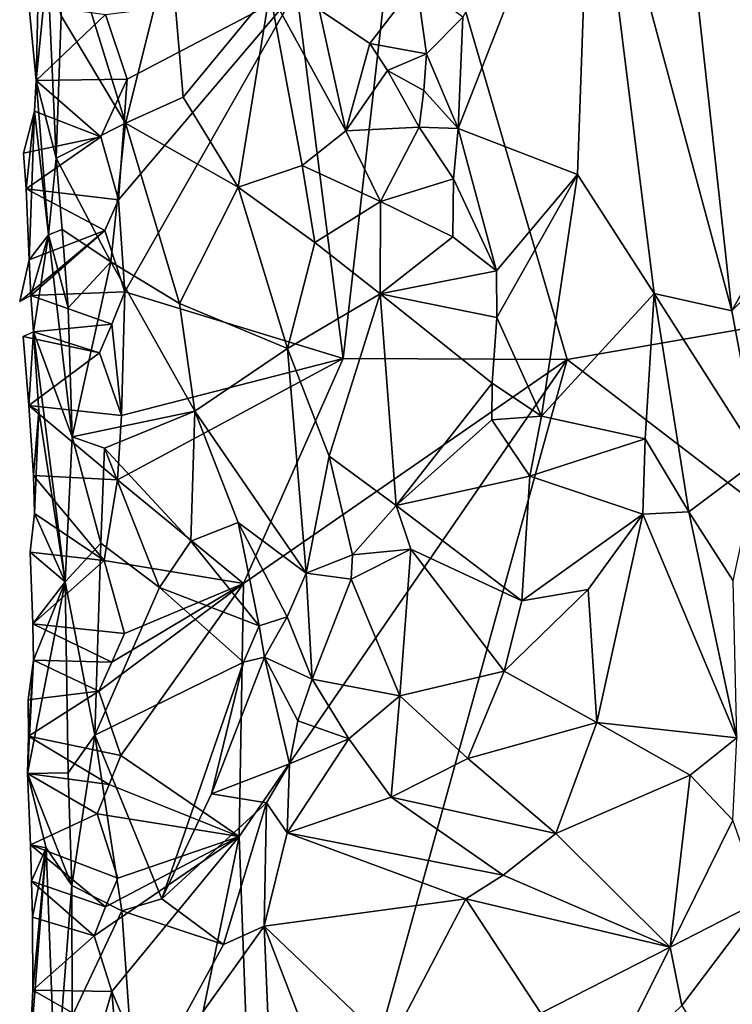
# Model space of a CAD drawing. Units: metres. Extents: x 25.3 to 26.1, y -11.9 to 12.5.
# Drawn here: x 25.6 to 25.8, y 6 to 6.4 of the extents above; entities that cross this region are included whole.
import ezdxf

# ---------------------------------------------------------------- set-up
doc = ezdxf.new("R2010")
doc.units = ezdxf.units.M

msp = doc.modelspace()

# ---------------------------------------------------------------- linework, layer by layer
at = {"layer": '1'}
for points in [[(25.72187, 6.38306, -1.28344), (25.7202, 6.344, -1.28515), (25.76683, 6.46324, -1.25966)], [(25.7202, 6.344, -1.28515), (25.76207, 6.32789, -1.26243), (25.76683, 6.46324, -1.25966)], [(25.76683, 6.46324, -1.25966), (25.76207, 6.32789, -1.26243), (25.78897, 6.28607, -1.25536)], [(25.76683, 6.46324, -1.25966), (25.78897, 6.28607, -1.25536), (25.81614, 6.28002, -1.25523)], [(25.76683, 6.46324, -1.25966), (25.81614, 6.28002, -1.25523), (25.79918, 6.43432, -1.25412)], [(25.67992, 6.2633, -1.46894), (25.66358, 6.39244, -1.46801), (25.70188, 6.45702, -1.47733)], [(25.67992, 6.2633, -1.46894), (25.70188, 6.45702, -1.47733), (25.75844, 6.26293, -1.48406)], [(25.99135, 6.30346, -1.51747), (25.75844, 6.26293, -1.48406), (25.70188, 6.45702, -1.47733)], [(25.99135, 6.30346, -1.51747), (25.70188, 6.45702, -1.47733), (25.99218, 6.44541, -1.52126)], [(25.79918, 6.43432, -1.25412), (25.81614, 6.28002, -1.25523), (25.89128, 6.41547, -1.27132)], [(25.58104, 6.38354, -1.38665), (25.60363, 6.3459, -1.33713), (25.58135, 6.41756, -1.38165)], [(25.58135, 6.41756, -1.38165), (25.60363, 6.3459, -1.33713), (25.61924, 6.40851, -1.31547)], [(25.81614, 6.28002, -1.25523), (25.89487, 6.35963, -1.27163), (25.89128, 6.41547, -1.27132)], [(25.61924, 6.40851, -1.31547), (25.60363, 6.3459, -1.33713), (25.6238, 6.35501, -1.31059)], [(25.61924, 6.40851, -1.31547), (25.6238, 6.35501, -1.31059), (25.65421, 6.39186, -1.28498)], [(25.56973, 6.38768, -1.4455), (25.5723, 6.36079, -1.44053), (25.57327, 6.4021, -1.43765)], [(25.57327, 6.4021, -1.43765), (25.5723, 6.36079, -1.44053), (25.57624, 6.40119, -1.42598)], [(25.57624, 6.40119, -1.42598), (25.5723, 6.36079, -1.44053), (25.57925, 6.33359, -1.38475)], [(25.57624, 6.40119, -1.42598), (25.57925, 6.33359, -1.38475), (25.58104, 6.38354, -1.38665)], [(25.67152, 6.38574, -1.279), (25.68926, 6.37381, -1.27957), (25.70558, 6.39518, -1.28127)], [(25.70558, 6.39518, -1.28127), (25.68926, 6.37381, -1.27957), (25.70911, 6.37017, -1.28892)], [(25.70558, 6.39518, -1.28127), (25.70911, 6.37017, -1.28892), (25.72187, 6.38306, -1.28344)], [(25.60419, 6.36128, -1.46447), (25.59662, 6.38391, -1.46463), (25.66358, 6.39244, -1.46801)], [(25.60419, 6.36128, -1.46447), (25.66358, 6.39244, -1.46801), (25.60111, 6.31895, -1.46223)], [(25.60339, 6.28664, -1.46019), (25.60111, 6.31895, -1.46223), (25.66358, 6.39244, -1.46801)], [(25.67992, 6.2633, -1.46894), (25.60339, 6.28664, -1.46019), (25.66358, 6.39244, -1.46801)], [(25.65421, 6.39186, -1.28498), (25.6238, 6.35501, -1.31059), (25.64315, 6.32339, -1.29644)], [(25.65421, 6.39186, -1.28498), (25.64315, 6.32339, -1.29644), (25.6655, 6.33103, -1.28477)], [(25.65421, 6.39186, -1.28498), (25.6655, 6.33103, -1.28477), (25.68086, 6.34311, -1.28129)], [(25.67152, 6.38574, -1.279), (25.65421, 6.39186, -1.28498), (25.68086, 6.34311, -1.28129)], [(25.5723, 6.36079, -1.44053), (25.56973, 6.38768, -1.4455), (25.59662, 6.38391, -1.46463)], [(25.67152, 6.38574, -1.279), (25.68086, 6.34311, -1.28129), (25.68926, 6.37381, -1.27957)], [(25.5723, 6.36079, -1.44053), (25.59662, 6.38391, -1.46463), (25.60419, 6.36128, -1.46447)], [(25.58104, 6.38354, -1.38665), (25.57925, 6.33359, -1.38475), (25.60363, 6.3459, -1.33713)], [(25.70911, 6.37017, -1.28892), (25.7202, 6.344, -1.28515), (25.72187, 6.38306, -1.28344)], [(25.68926, 6.37381, -1.27957), (25.68086, 6.34311, -1.28129), (25.69543, 6.36426, -1.28091)], [(25.68926, 6.37381, -1.27957), (25.69543, 6.36426, -1.28091), (25.70911, 6.37017, -1.28892)], [(25.69543, 6.36426, -1.28091), (25.70815, 6.35726, -1.2896), (25.70911, 6.37017, -1.28892)], [(25.70911, 6.37017, -1.28892), (25.70815, 6.35726, -1.2896), (25.7202, 6.344, -1.28515)], [(25.69543, 6.36426, -1.28091), (25.68086, 6.34311, -1.28129), (25.70652, 6.3444, -1.28288)], [(25.69543, 6.36426, -1.28091), (25.70652, 6.3444, -1.28288), (25.70815, 6.35726, -1.2896)], [(25.57167, 6.35, -1.43819), (25.5723, 6.36079, -1.44053), (25.59492, 6.34102, -1.46365)], [(25.5723, 6.36079, -1.44053), (25.57167, 6.35, -1.43819), (25.57658, 6.30664, -1.41613)], [(25.59492, 6.34102, -1.46365), (25.5723, 6.36079, -1.44053), (25.60419, 6.36128, -1.46447)], [(25.5723, 6.36079, -1.44053), (25.57658, 6.30664, -1.41613), (25.57925, 6.33359, -1.38475)], [(25.59492, 6.34102, -1.46365), (25.60419, 6.36128, -1.46447), (25.60111, 6.31895, -1.46223)], [(25.70815, 6.35726, -1.2896), (25.70652, 6.3444, -1.28288), (25.7202, 6.344, -1.28515)], [(25.81614, 6.28002, -1.25523), (25.82588, 6.22816, -1.25694), (25.89487, 6.35963, -1.27163)], [(25.60363, 6.3459, -1.33713), (25.64315, 6.32339, -1.29644), (25.6238, 6.35501, -1.31059)], [(25.56785, 6.33534, -1.44587), (25.56876, 6.32285, -1.44355), (25.57167, 6.35, -1.43819)], [(25.56785, 6.33534, -1.44587), (25.57167, 6.35, -1.43819), (25.59492, 6.34102, -1.46365)], [(25.57167, 6.35, -1.43819), (25.56876, 6.32285, -1.44355), (25.56985, 6.2979, -1.43856)], [(25.57167, 6.35, -1.43819), (25.56985, 6.2979, -1.43856), (25.57658, 6.30664, -1.41613)], [(25.57925, 6.33359, -1.38475), (25.59848, 6.29718, -1.3496), (25.60363, 6.3459, -1.33713)], [(25.60363, 6.3459, -1.33713), (25.59848, 6.29718, -1.3496), (25.62252, 6.28256, -1.31698)], [(25.60363, 6.3459, -1.33713), (25.62252, 6.28256, -1.31698), (25.64315, 6.32339, -1.29644)], [(25.68086, 6.34311, -1.28129), (25.6655, 6.33103, -1.28477), (25.69302, 6.31834, -1.28193)], [(25.68086, 6.34311, -1.28129), (25.69302, 6.31834, -1.28193), (25.70652, 6.3444, -1.28288)], [(25.70652, 6.3444, -1.28288), (25.69302, 6.31834, -1.28193), (25.71863, 6.32635, -1.28603)], [(25.70652, 6.3444, -1.28288), (25.71863, 6.32635, -1.28603), (25.7202, 6.344, -1.28515)], [(25.71863, 6.32635, -1.28603), (25.73366, 6.29401, -1.28186), (25.7202, 6.344, -1.28515)], [(25.7202, 6.344, -1.28515), (25.73366, 6.29401, -1.28186), (25.76207, 6.32789, -1.26243)], [(25.56876, 6.32285, -1.44355), (25.56785, 6.33534, -1.44587), (25.59492, 6.34102, -1.46365)], [(25.56876, 6.32285, -1.44355), (25.59492, 6.34102, -1.46365), (25.60111, 6.31895, -1.46223)], [(25.57925, 6.33359, -1.38475), (25.57658, 6.30664, -1.41613), (25.58134, 6.30852, -1.38226)], [(25.57925, 6.33359, -1.38475), (25.58134, 6.30852, -1.38226), (25.59848, 6.29718, -1.3496)], [(25.6655, 6.33103, -1.28477), (25.64315, 6.32339, -1.29644), (25.67002, 6.30402, -1.28339)], [(25.6655, 6.33103, -1.28477), (25.67002, 6.30402, -1.28339), (25.69302, 6.31834, -1.28193)], [(25.69302, 6.31834, -1.28193), (25.71839, 6.30593, -1.2866), (25.71863, 6.32635, -1.28603)], [(25.71863, 6.32635, -1.28603), (25.71839, 6.30593, -1.2866), (25.73366, 6.29401, -1.28186)], [(25.73366, 6.29401, -1.28186), (25.73379, 6.27768, -1.28335), (25.76207, 6.32789, -1.26243)], [(25.73379, 6.27768, -1.28335), (25.7494, 6.24309, -1.28095), (25.76207, 6.32789, -1.26243)], [(25.76207, 6.32789, -1.26243), (25.7494, 6.24309, -1.28095), (25.78897, 6.28607, -1.25536)], [(25.59635, 6.30819, -1.46186), (25.56876, 6.32285, -1.44355), (25.60111, 6.31895, -1.46223)], [(25.56985, 6.2979, -1.43856), (25.56876, 6.32285, -1.44355), (25.59635, 6.30819, -1.46186)], [(25.64315, 6.32339, -1.29644), (25.62252, 6.28256, -1.31698), (25.66035, 6.26678, -1.28602)], [(25.67002, 6.30402, -1.28339), (25.64315, 6.32339, -1.29644), (25.66035, 6.26678, -1.28602)], [(25.59635, 6.30819, -1.46186), (25.60111, 6.31895, -1.46223), (25.60339, 6.28664, -1.46019)], [(25.69302, 6.31834, -1.28193), (25.67002, 6.30402, -1.28339), (25.69286, 6.28601, -1.28235)], [(25.69302, 6.31834, -1.28193), (25.69286, 6.28601, -1.28235), (25.71839, 6.30593, -1.2866)], [(25.58134, 6.30852, -1.38226), (25.57658, 6.30664, -1.41613), (25.58346, 6.28112, -1.37798)], [(25.58134, 6.30852, -1.38226), (25.58346, 6.28112, -1.37798), (25.59848, 6.29718, -1.3496)], [(25.57044, 6.28536, -1.43606), (25.56651, 6.28329, -1.44653), (25.59635, 6.30819, -1.46186)], [(25.56651, 6.28329, -1.44653), (25.56985, 6.2979, -1.43856), (25.59635, 6.30819, -1.46186)], [(25.56985, 6.2979, -1.43856), (25.57044, 6.28536, -1.43606), (25.57658, 6.30664, -1.41613)], [(25.57044, 6.28536, -1.43606), (25.59635, 6.30819, -1.46186), (25.60339, 6.28664, -1.46019)], [(25.57044, 6.28536, -1.43606), (25.57133, 6.27272, -1.43372), (25.57658, 6.30664, -1.41613)], [(25.57658, 6.30664, -1.41613), (25.57133, 6.27272, -1.43372), (25.58493, 6.23583, -1.36699)], [(25.57658, 6.30664, -1.41613), (25.58493, 6.23583, -1.36699), (25.58346, 6.28112, -1.37798)], [(25.71839, 6.30593, -1.2866), (25.69286, 6.28601, -1.28235), (25.73366, 6.29401, -1.28186)], [(25.67002, 6.30402, -1.28339), (25.66035, 6.26678, -1.28602), (25.69286, 6.28601, -1.28235)], [(26.02932, 6.05531, -1.5186), (25.75844, 6.26293, -1.48406), (25.99135, 6.30346, -1.51747)], [(25.56985, 6.2979, -1.43856), (25.56651, 6.28329, -1.44653), (25.57044, 6.28536, -1.43606)], [(25.58346, 6.28112, -1.37798), (25.58493, 6.23583, -1.36699), (25.59848, 6.29718, -1.3496)], [(25.58493, 6.23583, -1.36699), (25.6279, 6.24489, -1.31316), (25.59848, 6.29718, -1.3496)], [(25.62252, 6.28256, -1.31698), (25.59848, 6.29718, -1.3496), (25.6279, 6.24489, -1.31316)], [(25.69286, 6.28601, -1.28235), (25.73379, 6.27768, -1.28335), (25.73366, 6.29401, -1.28186)], [(25.57044, 6.28536, -1.43606), (25.60339, 6.28664, -1.46019), (25.5988, 6.27539, -1.46091)], [(25.57133, 6.27272, -1.43372), (25.57044, 6.28536, -1.43606), (25.5988, 6.27539, -1.46091)], [(25.5988, 6.27539, -1.46091), (25.60339, 6.28664, -1.46019), (25.6022, 6.24333, -1.4606)], [(25.6022, 6.24333, -1.4606), (25.60339, 6.28664, -1.46019), (25.67992, 6.2633, -1.46894)], [(25.66035, 6.26678, -1.28602), (25.67501, 6.22907, -1.2801), (25.69286, 6.28601, -1.28235)], [(25.69286, 6.28601, -1.28235), (25.67501, 6.22907, -1.2801), (25.69846, 6.21175, -1.27435)], [(25.69286, 6.28601, -1.28235), (25.69846, 6.21175, -1.27435), (25.73215, 6.25466, -1.28502)], [(25.69286, 6.28601, -1.28235), (25.73215, 6.25466, -1.28502), (25.73379, 6.27768, -1.28335)], [(25.7494, 6.24309, -1.28095), (25.78581, 6.23513, -1.26394), (25.78897, 6.28607, -1.25536)], [(25.78581, 6.23513, -1.26394), (25.80105, 6.20953, -1.25932), (25.78897, 6.28607, -1.25536)], [(25.78897, 6.28607, -1.25536), (25.80105, 6.20953, -1.25932), (25.82588, 6.22816, -1.25694)], [(25.78897, 6.28607, -1.25536), (25.82588, 6.22816, -1.25694), (25.81614, 6.28002, -1.25523)], [(25.62252, 6.28256, -1.31698), (25.6279, 6.24489, -1.31316), (25.66035, 6.26678, -1.28602)], [(25.73379, 6.27768, -1.28335), (25.73215, 6.25466, -1.28502), (25.7494, 6.24309, -1.28095)], [(25.5988, 6.27539, -1.46091), (25.59449, 6.26528, -1.46076), (25.57133, 6.27272, -1.43372)], [(25.59449, 6.26528, -1.46076), (25.5988, 6.27539, -1.46091), (25.6022, 6.24333, -1.4606)], [(25.59449, 6.26528, -1.46076), (25.56771, 6.27108, -1.44438), (25.57133, 6.27272, -1.43372)], [(25.56771, 6.27108, -1.44438), (25.56974, 6.24682, -1.43994), (25.57133, 6.27272, -1.43372)], [(25.56974, 6.24682, -1.43994), (25.56771, 6.27108, -1.44438), (25.59449, 6.26528, -1.46076)], [(25.57133, 6.27272, -1.43372), (25.56974, 6.24682, -1.43994), (25.57319, 6.24499, -1.42223)], [(25.57319, 6.24499, -1.42223), (25.58244, 6.18505, -1.36474), (25.57133, 6.27272, -1.43372)], [(25.57133, 6.27272, -1.43372), (25.58244, 6.18505, -1.36474), (25.58493, 6.23583, -1.36699)], [(25.56974, 6.24682, -1.43994), (25.59449, 6.26528, -1.46076), (25.6022, 6.24333, -1.4606)], [(25.66035, 6.26678, -1.28602), (25.6279, 6.24489, -1.31316), (25.66688, 6.18803, -1.28509)], [(25.66035, 6.26678, -1.28602), (25.66688, 6.18803, -1.28509), (25.67501, 6.22907, -1.2801)], [(25.6008, 6.22076, -1.45979), (25.6022, 6.24333, -1.4606), (25.67992, 6.2633, -1.46894)], [(25.6008, 6.22076, -1.45979), (25.67992, 6.2633, -1.46894), (25.64492, 6.18443, -1.46209)], [(25.64341, 6.09566, -1.46002), (25.64492, 6.18443, -1.46209), (25.75844, 6.26293, -1.48406)], [(25.64341, 6.09566, -1.46002), (25.75844, 6.26293, -1.48406), (25.65149, 5.8763, -1.46202)], [(25.64492, 6.18443, -1.46209), (25.67992, 6.2633, -1.46894), (25.75844, 6.26293, -1.48406)], [(26.02932, 6.05531, -1.5186), (25.65149, 5.8763, -1.46202), (25.75844, 6.26293, -1.48406)], [(25.69846, 6.21175, -1.27435), (25.73203, 6.24175, -1.28529), (25.73215, 6.25466, -1.28502)], [(25.73215, 6.25466, -1.28502), (25.73203, 6.24175, -1.28529), (25.7494, 6.24309, -1.28095)], [(25.56974, 6.24682, -1.43994), (25.57129, 6.22225, -1.43522), (25.57319, 6.24499, -1.42223)], [(25.57129, 6.22225, -1.43522), (25.56974, 6.24682, -1.43994), (25.6008, 6.22076, -1.45979)], [(25.6008, 6.22076, -1.45979), (25.56974, 6.24682, -1.43994), (25.6022, 6.24333, -1.4606)], [(25.57129, 6.22225, -1.43522), (25.57169, 6.20899, -1.43256), (25.57319, 6.24499, -1.42223)], [(25.57319, 6.24499, -1.42223), (25.57169, 6.20899, -1.43256), (25.58244, 6.18505, -1.36474)], [(25.6279, 6.24489, -1.31316), (25.58493, 6.23583, -1.36699), (25.59622, 6.23185, -1.35159)], [(25.6279, 6.24489, -1.31316), (25.59622, 6.23185, -1.35159), (25.62649, 6.1993, -1.3282)], [(25.6279, 6.24489, -1.31316), (25.62649, 6.1993, -1.3282), (25.64312, 6.20576, -1.30273)], [(25.6279, 6.24489, -1.31316), (25.64312, 6.20576, -1.30273), (25.66688, 6.18803, -1.28509)], [(25.73203, 6.24175, -1.28529), (25.7454, 6.22202, -1.28029), (25.7494, 6.24309, -1.28095)], [(25.7494, 6.24309, -1.28095), (25.7454, 6.22202, -1.28029), (25.78581, 6.23513, -1.26394)], [(25.73203, 6.24175, -1.28529), (25.69846, 6.21175, -1.27435), (25.7454, 6.22202, -1.28029)], [(25.58493, 6.23583, -1.36699), (25.58244, 6.18505, -1.36474), (25.59497, 6.19855, -1.35134)], [(25.59622, 6.23185, -1.35159), (25.58493, 6.23583, -1.36699), (25.59497, 6.19855, -1.35134)], [(25.7454, 6.22202, -1.28029), (25.78498, 6.20876, -1.26257), (25.78581, 6.23513, -1.26394)], [(25.78581, 6.23513, -1.26394), (25.78498, 6.20876, -1.26257), (25.80105, 6.20953, -1.25932)], [(25.59622, 6.23185, -1.35159), (25.59497, 6.19855, -1.35134), (25.61552, 6.18299, -1.33879)], [(25.59622, 6.23185, -1.35159), (25.61552, 6.18299, -1.33879), (25.62649, 6.1993, -1.3282)], [(25.67501, 6.22907, -1.2801), (25.66688, 6.18803, -1.28509), (25.68322, 6.19449, -1.2757)], [(25.67501, 6.22907, -1.2801), (25.68322, 6.19449, -1.2757), (25.69846, 6.21175, -1.27435)], [(25.80105, 6.20953, -1.25932), (25.81667, 6.18536, -1.26414), (25.82588, 6.22816, -1.25694)], [(25.57169, 6.20899, -1.43256), (25.57129, 6.22225, -1.43522), (25.59614, 6.19243, -1.45907)], [(25.59614, 6.19243, -1.45907), (25.57129, 6.22225, -1.43522), (25.6008, 6.22076, -1.45979)], [(25.59614, 6.19243, -1.45907), (25.6008, 6.22076, -1.45979), (25.64492, 6.18443, -1.46209)], [(25.7454, 6.22202, -1.28029), (25.69846, 6.21175, -1.27435), (25.7425, 6.17829, -1.26519)], [(25.7454, 6.22202, -1.28029), (25.7425, 6.17829, -1.26519), (25.78498, 6.20876, -1.26257)], [(25.57169, 6.20899, -1.43256), (25.59614, 6.19243, -1.45907), (25.57018, 6.19535, -1.4415)], [(25.57169, 6.20899, -1.43256), (25.57018, 6.19535, -1.4415), (25.58244, 6.18505, -1.36474)], [(25.69846, 6.21175, -1.27435), (25.68322, 6.19449, -1.2757), (25.70364, 6.19646, -1.2731)], [(25.70364, 6.19646, -1.2731), (25.7425, 6.17829, -1.26519), (25.69846, 6.21175, -1.27435)], [(25.78498, 6.20876, -1.26257), (25.7425, 6.17829, -1.26519), (25.76584, 6.18234, -1.26265)], [(25.76584, 6.18234, -1.26265), (25.76889, 6.13563, -1.25777), (25.78498, 6.20876, -1.26257)], [(25.76889, 6.13563, -1.25777), (25.81786, 6.13028, -1.25864), (25.78498, 6.20876, -1.26257)], [(25.78498, 6.20876, -1.26257), (25.81786, 6.13028, -1.25864), (25.80105, 6.20953, -1.25932)], [(25.80105, 6.20953, -1.25932), (25.81786, 6.13028, -1.25864), (25.81667, 6.18536, -1.26414)], [(25.64312, 6.20576, -1.30273), (25.62649, 6.1993, -1.3282), (25.65049, 6.16951, -1.31737)], [(25.64312, 6.20576, -1.30273), (25.66023, 6.17275, -1.29924), (25.66688, 6.18803, -1.28509)], [(25.66023, 6.17275, -1.29924), (25.64312, 6.20576, -1.30273), (25.65049, 6.16951, -1.31737)], [(25.59497, 6.19855, -1.35134), (25.58244, 6.18505, -1.36474), (25.59282, 6.13119, -1.34633)], [(25.59497, 6.19855, -1.35134), (25.59282, 6.13119, -1.34633), (25.61552, 6.18299, -1.33879)], [(25.61552, 6.18299, -1.33879), (25.65049, 6.16951, -1.31737), (25.62649, 6.1993, -1.3282)], [(25.57115, 6.17031, -1.43645), (25.58244, 6.18505, -1.36474), (25.57018, 6.19535, -1.4415)], [(25.59614, 6.19243, -1.45907), (25.57115, 6.17031, -1.43645), (25.57018, 6.19535, -1.4415)], [(25.68322, 6.19449, -1.2757), (25.68275, 6.18596, -1.27584), (25.70364, 6.19646, -1.2731)], [(25.68275, 6.18596, -1.27584), (25.69977, 6.14506, -1.27442), (25.70364, 6.19646, -1.2731)], [(25.70364, 6.19646, -1.2731), (25.69977, 6.14506, -1.27442), (25.73638, 6.15372, -1.26317)], [(25.70364, 6.19646, -1.2731), (25.73638, 6.15372, -1.26317), (25.7425, 6.17829, -1.26519)], [(25.57115, 6.17031, -1.43645), (25.59614, 6.19243, -1.45907), (25.60319, 6.16693, -1.45896)], [(25.60319, 6.16693, -1.45896), (25.59614, 6.19243, -1.45907), (25.64492, 6.18443, -1.46209)], [(25.66688, 6.18803, -1.28509), (25.68275, 6.18596, -1.27584), (25.68322, 6.19449, -1.2757)], [(25.66688, 6.18803, -1.28509), (25.66023, 6.17275, -1.29924), (25.66907, 6.15085, -1.29022)], [(25.66688, 6.18803, -1.28509), (25.66907, 6.15085, -1.29022), (25.68275, 6.18596, -1.27584)], [(25.58244, 6.18505, -1.36474), (25.57137, 6.15748, -1.43377), (25.56925, 6.11774, -1.43639)], [(25.56925, 6.11774, -1.43639), (25.58346, 6.11804, -1.35764), (25.58244, 6.18505, -1.36474)], [(25.57115, 6.17031, -1.43645), (25.57137, 6.15748, -1.43377), (25.58244, 6.18505, -1.36474)], [(25.58244, 6.18505, -1.36474), (25.58346, 6.11804, -1.35764), (25.59282, 6.13119, -1.34633)], [(25.5942, 6.14668, -1.45837), (25.59875, 6.15679, -1.45871), (25.64492, 6.18443, -1.46209)], [(25.60191, 6.12409, -1.45834), (25.5942, 6.14668, -1.45837), (25.64492, 6.18443, -1.46209)], [(25.59875, 6.15679, -1.45871), (25.60319, 6.16693, -1.45896), (25.64492, 6.18443, -1.46209)], [(25.60191, 6.12409, -1.45834), (25.64492, 6.18443, -1.46209), (25.64341, 6.09566, -1.46002)], [(25.68275, 6.18596, -1.27584), (25.66907, 6.15085, -1.29022), (25.69977, 6.14506, -1.27442)], [(25.61552, 6.18299, -1.33879), (25.59282, 6.13119, -1.34633), (25.64495, 6.15687, -1.32514)], [(25.65049, 6.16951, -1.31737), (25.61552, 6.18299, -1.33879), (25.64495, 6.15687, -1.32514)], [(25.7425, 6.17829, -1.26519), (25.73638, 6.15372, -1.26317), (25.76584, 6.18234, -1.26265)], [(25.73638, 6.15372, -1.26317), (25.76889, 6.13563, -1.25777), (25.76584, 6.18234, -1.26265)], [(25.65049, 6.16951, -1.31737), (25.65234, 6.15857, -1.3189), (25.66023, 6.17275, -1.29924)], [(25.65234, 6.15857, -1.3189), (25.66907, 6.15085, -1.29022), (25.66023, 6.17275, -1.29924)], [(25.57137, 6.15748, -1.43377), (25.57115, 6.17031, -1.43645), (25.59875, 6.15679, -1.45871)], [(25.59875, 6.15679, -1.45871), (25.57115, 6.17031, -1.43645), (25.60319, 6.16693, -1.45896)], [(25.65049, 6.16951, -1.31737), (25.64495, 6.15687, -1.32514), (25.65234, 6.15857, -1.3189)], [(25.56957, 6.13088, -1.43976), (25.56925, 6.11774, -1.43639), (25.57137, 6.15748, -1.43377)], [(25.56946, 6.14366, -1.44248), (25.56957, 6.13088, -1.43976), (25.57137, 6.15748, -1.43377)], [(25.56946, 6.14366, -1.44248), (25.57137, 6.15748, -1.43377), (25.5942, 6.14668, -1.45837)], [(25.5942, 6.14668, -1.45837), (25.57137, 6.15748, -1.43377), (25.59875, 6.15679, -1.45871)], [(25.64495, 6.15687, -1.32514), (25.59282, 6.13119, -1.34633), (25.61634, 6.07377, -1.33079)], [(25.64495, 6.15687, -1.32514), (25.61634, 6.07377, -1.33079), (25.6338, 6.11064, -1.32228)], [(25.64495, 6.15687, -1.32514), (25.6338, 6.11064, -1.32228), (25.65234, 6.15857, -1.3189)], [(25.65234, 6.15857, -1.3189), (25.6338, 6.11064, -1.32228), (25.66112, 6.12119, -1.29307)], [(25.65234, 6.15857, -1.3189), (25.66112, 6.12119, -1.29307), (25.66401, 6.13622, -1.29362)], [(25.65234, 6.15857, -1.3189), (25.66401, 6.13622, -1.29362), (25.66907, 6.15085, -1.29022)], [(25.69977, 6.14506, -1.27442), (25.72366, 6.12299, -1.2724), (25.73638, 6.15372, -1.26317)], [(25.73638, 6.15372, -1.26317), (25.72366, 6.12299, -1.2724), (25.76889, 6.13563, -1.25777)], [(25.66907, 6.15085, -1.29022), (25.66401, 6.13622, -1.29362), (25.68195, 6.12994, -1.28396)], [(25.66907, 6.15085, -1.29022), (25.68195, 6.12994, -1.28396), (25.69977, 6.14506, -1.27442)], [(25.56957, 6.13088, -1.43976), (25.56946, 6.14366, -1.44248), (25.5942, 6.14668, -1.45837)], [(25.56957, 6.13088, -1.43976), (25.5942, 6.14668, -1.45837), (25.60191, 6.12409, -1.45834)], [(25.68195, 6.12994, -1.28396), (25.69672, 6.10951, -1.28666), (25.69977, 6.14506, -1.27442)], [(25.69977, 6.14506, -1.27442), (25.69672, 6.10951, -1.28666), (25.72366, 6.12299, -1.2724)], [(25.66401, 6.13622, -1.29362), (25.66112, 6.12119, -1.29307), (25.68195, 6.12994, -1.28396)], [(25.72366, 6.12299, -1.2724), (25.75446, 6.09669, -1.2771), (25.76889, 6.13563, -1.25777)], [(25.76889, 6.13563, -1.25777), (25.75446, 6.09669, -1.2771), (25.80151, 6.11721, -1.26071)], [(25.76889, 6.13563, -1.25777), (25.80151, 6.11721, -1.26071), (25.81786, 6.13028, -1.25864)], [(25.56925, 6.11774, -1.43639), (25.56957, 6.13088, -1.43976), (25.59782, 6.11389, -1.45836)], [(25.59782, 6.11389, -1.45836), (25.56957, 6.13088, -1.43976), (25.60191, 6.12409, -1.45834)], [(25.58346, 6.11804, -1.35764), (25.58473, 6.07848, -1.35793), (25.59282, 6.13119, -1.34633)], [(25.59282, 6.13119, -1.34633), (25.58473, 6.07848, -1.35793), (25.60231, 6.06962, -1.34083)], [(25.59282, 6.13119, -1.34633), (25.60231, 6.06962, -1.34083), (25.61634, 6.07377, -1.33079)], [(25.66112, 6.12119, -1.29307), (25.66029, 6.09693, -1.29442), (25.68195, 6.12994, -1.28396)], [(25.68195, 6.12994, -1.28396), (25.66029, 6.09693, -1.29442), (25.69672, 6.10951, -1.28666)], [(25.80151, 6.11721, -1.26071), (25.81651, 6.10137, -1.26559), (25.81786, 6.13028, -1.25864)], [(25.59782, 6.11389, -1.45836), (25.60191, 6.12409, -1.45834), (25.64341, 6.09566, -1.46002)], [(25.69672, 6.10951, -1.28666), (25.75446, 6.09669, -1.2771), (25.72366, 6.12299, -1.2724)], [(25.6338, 6.11064, -1.32228), (25.65305, 6.10753, -1.29795), (25.66112, 6.12119, -1.29307)], [(25.66112, 6.12119, -1.29307), (25.65305, 6.10753, -1.29795), (25.66029, 6.09693, -1.29442)], [(25.58346, 6.11804, -1.35764), (25.56925, 6.11774, -1.43639), (25.58473, 6.07848, -1.35793)], [(25.59369, 6.10367, -1.45833), (25.56925, 6.11774, -1.43639), (25.59782, 6.11389, -1.45836)], [(25.57032, 6.09274, -1.4318), (25.56925, 6.11774, -1.43639), (25.59369, 6.10367, -1.45833)], [(25.56925, 6.11774, -1.43639), (25.57032, 6.09274, -1.4318), (25.57582, 6.09168, -1.38792)], [(25.56925, 6.11774, -1.43639), (25.57582, 6.09168, -1.38792), (25.58473, 6.07848, -1.35793)], [(25.75446, 6.09669, -1.2771), (25.79451, 6.05685, -1.27285), (25.80151, 6.11721, -1.26071)], [(25.80151, 6.11721, -1.26071), (25.79451, 6.05685, -1.27285), (25.81651, 6.10137, -1.26559)], [(25.59369, 6.10367, -1.45833), (25.59782, 6.11389, -1.45836), (25.64341, 6.09566, -1.46002)], [(25.6338, 6.11064, -1.32228), (25.61634, 6.07377, -1.33079), (25.65305, 6.10753, -1.29795)], [(25.69672, 6.10951, -1.28666), (25.66029, 6.09693, -1.29442), (25.73596, 6.08212, -1.28692)], [(25.69672, 6.10951, -1.28666), (25.73596, 6.08212, -1.28692), (25.75446, 6.09669, -1.2771)], [(25.65305, 6.10753, -1.29795), (25.61634, 6.07377, -1.33079), (25.63793, 6.05784, -1.30574)], [(25.65305, 6.10753, -1.29795), (25.63793, 6.05784, -1.30574), (25.65224, 6.06421, -1.29689)], [(25.65305, 6.10753, -1.29795), (25.65224, 6.06421, -1.29689), (25.66029, 6.09693, -1.29442)], [(25.57032, 6.09274, -1.4318), (25.59369, 6.10367, -1.45833), (25.60086, 6.0811, -1.45788)], [(25.60086, 6.0811, -1.45788), (25.59369, 6.10367, -1.45833), (25.64341, 6.09566, -1.46002)], [(25.81651, 6.10137, -1.26559), (25.79451, 6.05685, -1.27285), (25.8264, 6.07321, -1.26933)], [(25.59256, 6.06089, -1.45783), (25.59658, 6.07099, -1.45775), (25.64341, 6.09566, -1.46002)], [(25.59883, 6.04133, -1.45571), (25.59256, 6.06089, -1.45783), (25.64341, 6.09566, -1.46002)], [(25.59658, 6.07099, -1.45775), (25.60086, 6.0811, -1.45788), (25.64341, 6.09566, -1.46002)], [(25.59883, 6.04133, -1.45571), (25.64341, 6.09566, -1.46002), (25.62136, 5.98842, -1.45666)], [(25.62136, 5.98842, -1.45666), (25.64341, 6.09566, -1.46002), (25.65149, 5.8763, -1.46202)], [(25.66029, 6.09693, -1.29442), (25.65224, 6.06421, -1.29689), (25.72287, 6.07378, -1.2895)], [(25.66029, 6.09693, -1.29442), (25.72287, 6.07378, -1.2895), (25.73596, 6.08212, -1.28692)], [(25.73596, 6.08212, -1.28692), (25.79451, 6.05685, -1.27285), (25.75446, 6.09669, -1.2771)], [(25.56983, 6.01576, -1.4264), (25.57582, 6.09168, -1.38792), (25.57112, 6.04184, -1.4336)], [(25.56983, 6.01576, -1.4264), (25.57911, 6.00484, -1.35751), (25.57582, 6.09168, -1.38792)], [(25.60086, 6.0811, -1.45788), (25.59658, 6.07099, -1.45775), (25.57032, 6.09274, -1.4318)], [(25.57032, 6.09274, -1.4318), (25.57066, 6.08008, -1.4292), (25.57582, 6.09168, -1.38792)], [(25.57066, 6.08008, -1.4292), (25.57032, 6.09274, -1.4318), (25.59658, 6.07099, -1.45775)], [(25.57066, 6.08008, -1.4292), (25.57096, 6.06739, -1.42657), (25.57582, 6.09168, -1.38792)], [(25.57582, 6.09168, -1.38792), (25.57096, 6.06739, -1.42657), (25.57112, 6.04184, -1.4336)], [(25.57582, 6.09168, -1.38792), (25.57911, 6.00484, -1.35751), (25.58473, 6.07848, -1.35793)], [(25.72287, 6.07378, -1.2895), (25.79451, 6.05685, -1.27285), (25.73596, 6.08212, -1.28692)], [(25.57096, 6.06739, -1.42657), (25.57066, 6.08008, -1.4292), (25.59256, 6.06089, -1.45783)], [(25.59256, 6.06089, -1.45783), (25.57066, 6.08008, -1.4292), (25.59658, 6.07099, -1.45775)], [(25.57911, 6.00484, -1.35751), (25.58493, 6.03265, -1.35001), (25.58473, 6.07848, -1.35793)], [(25.58473, 6.07848, -1.35793), (25.58493, 6.03265, -1.35001), (25.60231, 6.06962, -1.34083)], [(25.60231, 6.06962, -1.34083), (25.63793, 6.05784, -1.30574), (25.61634, 6.07377, -1.33079)], [(25.65224, 6.06421, -1.29689), (25.69606, 6.02237, -1.28069), (25.72287, 6.07378, -1.2895)], [(25.72287, 6.07378, -1.2895), (25.69606, 6.02237, -1.28069), (25.74921, 6.03373, -1.28244)], [(25.72287, 6.07378, -1.2895), (25.74921, 6.03373, -1.28244), (25.79451, 6.05685, -1.27285)], [(25.79451, 6.05685, -1.27285), (25.79867, 6.03637, -1.26874), (25.8264, 6.07321, -1.26933)], [(25.8264, 6.07321, -1.26933), (25.79867, 6.03637, -1.26874), (25.8275, 5.98771, -1.25351)], [(25.57112, 6.04184, -1.4336), (25.57096, 6.06739, -1.42657), (25.59256, 6.06089, -1.45783)], [(25.58493, 6.03265, -1.35001), (25.60708, 6.00108, -1.32079), (25.60231, 6.06962, -1.34083)], [(25.60231, 6.06962, -1.34083), (25.60708, 6.00108, -1.32079), (25.63793, 6.05784, -1.30574)], [(25.63793, 6.05784, -1.30574), (25.60708, 6.00108, -1.32079), (25.65224, 6.06421, -1.29689)], [(25.65224, 6.06421, -1.29689), (25.60708, 6.00108, -1.32079), (25.65485, 6.00022, -1.28977)], [(25.65224, 6.06421, -1.29689), (25.65485, 6.00022, -1.28977), (25.68074, 5.99012, -1.27829)], [(25.65224, 6.06421, -1.29689), (25.68074, 5.99012, -1.27829), (25.69606, 6.02237, -1.28069)], [(25.57112, 6.04184, -1.4336), (25.59256, 6.06089, -1.45783), (25.59883, 6.04133, -1.45571)], [(25.79451, 6.05685, -1.27285), (25.74921, 6.03373, -1.28244), (25.77134, 6.01007, -1.27269)], [(25.79451, 6.05685, -1.27285), (25.77134, 6.01007, -1.27269), (25.79867, 6.03637, -1.26874)], [(26.02932, 6.05531, -1.5186), (25.99033, 5.81654, -1.51074), (25.65149, 5.8763, -1.46202)], [(25.56983, 6.01576, -1.4264), (25.57112, 6.04184, -1.4336), (25.59496, 6.02809, -1.45684)], [(25.59496, 6.02809, -1.45684), (25.57112, 6.04184, -1.4336), (25.59883, 6.04133, -1.45571)], [(25.60185, 6.00544, -1.45613), (25.59496, 6.02809, -1.45684), (25.59883, 6.04133, -1.45571)], [(25.60185, 6.00544, -1.45613), (25.59883, 6.04133, -1.45571), (25.62136, 5.98842, -1.45666)]]:
    msp.add_3dface(points, dxfattribs=at)

doc.saveas('drawing.dxf')
